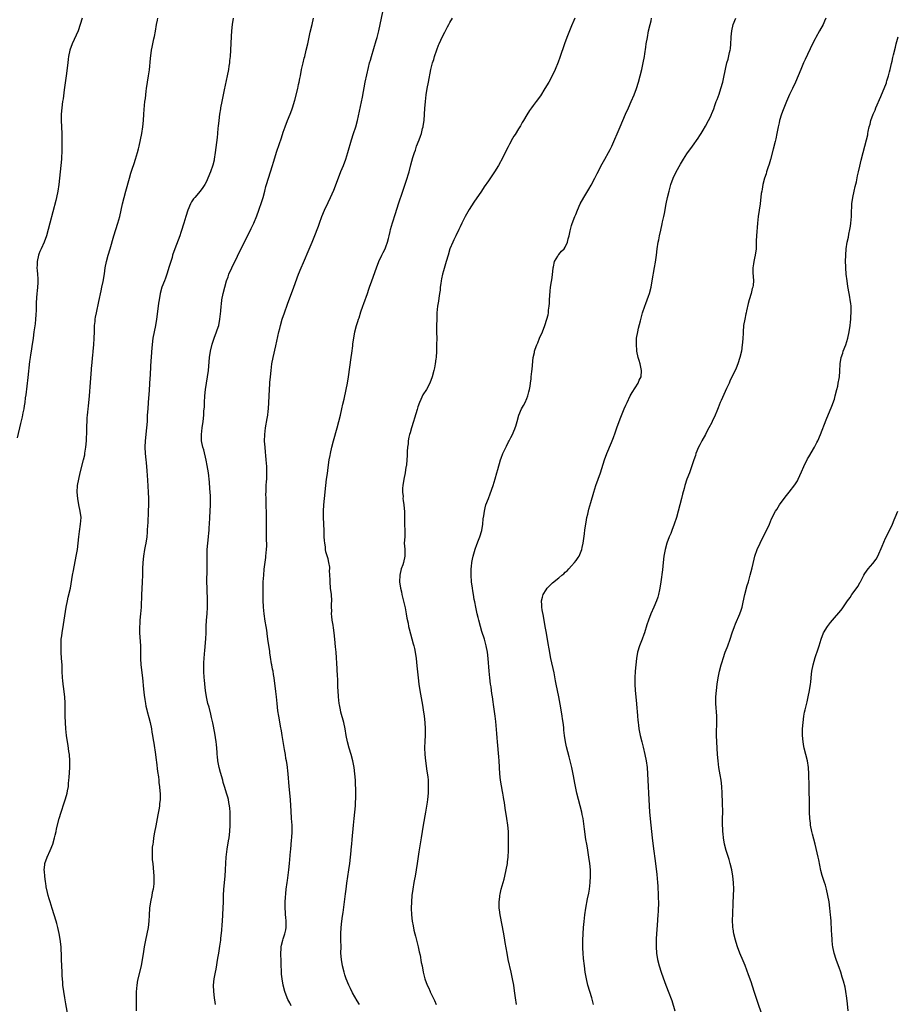
# Model space of a CAD drawing. Units: inches. Extents: x 2628000 to 2631000, y 1476000 to 1479000.
# Drawn here: x 2629383 to 2629657, y 1476539 to 1476847 of the extents above; entities that cross this region are included whole.
import ezdxf

# ---------------------------------------------------------------- set-up
doc = ezdxf.new("R2010")
doc.units = ezdxf.units.IN
doc.header["$MEASUREMENT"] = 0
doc.layers.add('LD26281476_10ft', color=91, linetype='Continuous')

msp = doc.modelspace()

# ---------------------------------------------------------------- linework, layer by layer
at = {"layer": 'LD26281476_10ft'}
for points, elevation in [([(2629467.45, 1476538.55), (2629467, 1476539.46), (2629466.46, 1476540.46), (2629466.2, 1476541), (2629465.47, 1476543), (2629464.95, 1476545), (2629464.61, 1476547), (2629464.45, 1476548.45), (2629464.43, 1476549.57), (2629464.34, 1476551), (2629464.28, 1476552.28), (2629464.25, 1476555), (2629464.35, 1476556.35), (2629464.38, 1476557), (2629464.47, 1476557.53), (2629464.83, 1476559), (2629465, 1476559.45), (2629465.49, 1476561), (2629465.78, 1476562.22), (2629465.92, 1476563), (2629465.94, 1476565), (2629465.77, 1476566.23), (2629465.71, 1476567), (2629465.68, 1476567.68), (2629465.55, 1476569), (2629465.58, 1476570.42), (2629465.61, 1476571), (2629465.91, 1476575), (2629466.16, 1476577), (2629466.28, 1476577.72), (2629466.75, 1476581), (2629466.97, 1476583), (2629467.25, 1476586.75), (2629467.31, 1476587.31), (2629467.59, 1476590.41), (2629467.67, 1476591), (2629467.77, 1476593), (2629467.71, 1476595), (2629467.56, 1476597), (2629467.41, 1476599.41), (2629467.36, 1476601), (2629467.24, 1476603), (2629466.84, 1476607), (2629466.48, 1476611), (2629466.15, 1476613.85), (2629465.97, 1476615), (2629465.81, 1476615.81), (2629465.65, 1476617), (2629465.4, 1476618.6), (2629464.63, 1476623), (2629464.41, 1476624.41), (2629464.13, 1476625.87), (2629463.84, 1476627.84), (2629463.6, 1476629), (2629463.3, 1476630.7), (2629463.03, 1476633), (2629462.83, 1476635), (2629462.65, 1476636.65), (2629462.12, 1476641), (2629461.97, 1476642.03), (2629461.82, 1476643), (2629461.67, 1476643.67), (2629461.45, 1476645), (2629461.36, 1476645.36), (2629461, 1476647.45), (2629460.79, 1476648.79), (2629460.74, 1476649.26), (2629460.27, 1476652.27), (2629460.08, 1476653.92), (2629459.83, 1476655.83), (2629459.64, 1476657), (2629459.36, 1476658.64), (2629458.99, 1476660.99), (2629458.82, 1476663), (2629458.75, 1476665.25), (2629458.74, 1476669.26), (2629458.76, 1476671), (2629458.87, 1476673), (2629459.05, 1476674.95), (2629459.5, 1476678.5), (2629459.58, 1476679), (2629459.8, 1476681), (2629459.85, 1476682.15), (2629459.85, 1476683), (2629459.8, 1476683.8), (2629459.75, 1476686.25), (2629459.71, 1476687), (2629459.7, 1476693), (2629459.68, 1476694.32), (2629459.61, 1476697), (2629459.59, 1476698.41), (2629459.6, 1476699), (2629459.65, 1476699.65), (2629459.69, 1476701), (2629459.74, 1476702.26), (2629459.81, 1476703), (2629459.86, 1476705), (2629459.81, 1476707), (2629459.69, 1476709), (2629459.55, 1476710.45), (2629459.47, 1476711.47), (2629459.31, 1476713), (2629459.17, 1476714.83), (2629459.21, 1476717), (2629459.45, 1476719), (2629459.99, 1476722.01), (2629460.15, 1476723), (2629460.3, 1476724.3), (2629460.39, 1476725), (2629460.53, 1476727), (2629460.69, 1476731), (2629460.8, 1476732.8), (2629460.84, 1476733.16), (2629460.98, 1476735), (2629461.17, 1476737), (2629461.44, 1476739), (2629461.83, 1476741), (2629462.69, 1476744.69), (2629463.64, 1476749), (2629463.92, 1476750.08), (2629464.11, 1476751), (2629464.67, 1476753), (2629465.35, 1476755), (2629466.35, 1476757.65), (2629468.29, 1476763), (2629469.78, 1476767), (2629470.57, 1476769), (2629471.28, 1476770.72), (2629473.11, 1476774.89), (2629473.97, 1476777), (2629475, 1476779.63), (2629475.55, 1476781), (2629475.98, 1476782.02), (2629476.31, 1476783), (2629477.04, 1476785), (2629477.87, 1476787), (2629479, 1476789.43), (2629479.77, 1476791), (2629480.77, 1476793.23), (2629481.33, 1476794.67), (2629483, 1476799.13), (2629483.74, 1476801), (2629484.5, 1476803), (2629485.15, 1476805), (2629486.27, 1476809), (2629486.91, 1476811), (2629487.59, 1476813), (2629488.15, 1476815), (2629488.47, 1476816.47), (2629489.69, 1476822.31), (2629490.6, 1476827), (2629491.62, 1476831.62), (2629491.95, 1476833), (2629492.17, 1476833.83), (2629492.5, 1476835), (2629493.98, 1476839.98), (2629494.27, 1476841), (2629494.79, 1476843), (2629495.24, 1476845), (2629496.1, 1476849)], 10890), ([(2629402.19, 1476847), (2629401.63, 1476845), (2629400.93, 1476843), (2629400.37, 1476841.63), (2629399.05, 1476839), (2629398.31, 1476837), (2629397.93, 1476835), (2629397.83, 1476834.17), (2629397.7, 1476833), (2629397.17, 1476829), (2629396.7, 1476825.3), (2629396.59, 1476824.59), (2629396.24, 1476821.76), (2629396.12, 1476821), (2629395.86, 1476819), (2629395.69, 1476817), (2629395.68, 1476815), (2629395.85, 1476811), (2629395.85, 1476810.15), (2629395.89, 1476807.89), (2629395.84, 1476806.16), (2629395.85, 1476805), (2629395.79, 1476803.79), (2629395.73, 1476803), (2629394.91, 1476795), (2629394.61, 1476793), (2629394.19, 1476791), (2629393.96, 1476790.04), (2629392.1, 1476783), (2629391.6, 1476781), (2629391.05, 1476779), (2629390.3, 1476777), (2629389.37, 1476775), (2629389, 1476774.14), (2629388.67, 1476773.33), (2629388.57, 1476773), (2629388.13, 1476771), (2629388.13, 1476769.87), (2629388.11, 1476769), (2629388.16, 1476768.16), (2629388.29, 1476767), (2629388.37, 1476765.63), (2629388.38, 1476765), (2629388.33, 1476764.33), (2629388.27, 1476763), (2629388.16, 1476761.84), (2629388.06, 1476761), (2629387.83, 1476758.17), (2629387.81, 1476755.81), (2629387.71, 1476754.29), (2629387.65, 1476753), (2629387.49, 1476751.49), (2629387.16, 1476749), (2629386.87, 1476747), (2629386.46, 1476744.46), (2629386.25, 1476743), (2629386.12, 1476741.88), (2629385.96, 1476741), (2629385.8, 1476739.8), (2629385.27, 1476734.73), (2629384.6, 1476729.4), (2629384.44, 1476728.44), (2629384.27, 1476727), (2629384.12, 1476725.88), (2629383.97, 1476725), (2629383.7, 1476723.7), (2629383.48, 1476722.52), (2629383, 1476720.42), (2629381.94, 1476715.94)], 10930), ([(2629397.77, 1476535.77), (2629397.16, 1476539.16), (2629396.81, 1476541), (2629396.45, 1476543), (2629396.21, 1476545), (2629396.16, 1476545.84), (2629396.01, 1476548.01), (2629395.98, 1476549), (2629395.84, 1476551), (2629395.75, 1476553), (2629395.71, 1476555), (2629395.69, 1476555.69), (2629395.61, 1476557), (2629395.32, 1476559.32), (2629395, 1476561.1), (2629394.59, 1476563), (2629394.29, 1476564.29), (2629394.1, 1476565), (2629393.51, 1476567), (2629392.88, 1476568.88), (2629392.19, 1476571), (2629391.95, 1476571.95), (2629391.61, 1476573), (2629391.16, 1476574.84), (2629391.12, 1476575.12), (2629391, 1476575.75), (2629390.82, 1476576.82), (2629390.73, 1476577.27), (2629390.52, 1476579), (2629390.47, 1476580.47), (2629390.39, 1476581), (2629390.57, 1476582.57), (2629390.59, 1476583), (2629391.26, 1476585), (2629392.18, 1476587), (2629393.01, 1476589), (2629393.6, 1476591), (2629393.8, 1476591.8), (2629394.06, 1476593), (2629394.21, 1476593.79), (2629395.07, 1476597), (2629395.64, 1476599), (2629395.93, 1476599.93), (2629396.27, 1476601), (2629397, 1476603.13), (2629397.53, 1476605), (2629397.64, 1476605.64), (2629397.9, 1476607), (2629397.98, 1476607.98), (2629398.1, 1476609), (2629398.16, 1476609.84), (2629398.31, 1476613), (2629398.34, 1476615), (2629398.21, 1476617), (2629398.07, 1476617.93), (2629397.81, 1476619.81), (2629397.61, 1476621), (2629397.36, 1476623), (2629397.15, 1476625), (2629396.99, 1476627), (2629396.92, 1476629), (2629396.9, 1476633.1), (2629396.78, 1476635), (2629396.59, 1476636.59), (2629396.49, 1476637.51), (2629396.28, 1476639), (2629396.14, 1476640.14), (2629396.06, 1476641), (2629395.97, 1476643), (2629395.92, 1476645), (2629395.81, 1476647), (2629395.68, 1476649), (2629395.65, 1476650.35), (2629395.61, 1476651), (2629395.62, 1476651.62), (2629395.7, 1476653), (2629395.87, 1476654.13), (2629395.97, 1476655), (2629396.41, 1476657.59), (2629397.21, 1476663), (2629397.61, 1476665), (2629397.89, 1476666.11), (2629398.52, 1476669), (2629399.21, 1476673), (2629399.49, 1476674.51), (2629400.39, 1476679), (2629400.71, 1476681), (2629400.93, 1476683), (2629401.12, 1476685), (2629401.35, 1476686.65), (2629401.74, 1476689), (2629401.86, 1476691), (2629401.59, 1476693), (2629401.16, 1476695), (2629400.82, 1476697), (2629400.69, 1476699), (2629400.8, 1476701), (2629401.12, 1476703), (2629401.56, 1476705), (2629402.64, 1476709), (2629403, 1476710.64), (2629403.09, 1476711.09), (2629403.37, 1476713), (2629403.55, 1476715), (2629403.64, 1476718.36), (2629403.65, 1476719.65), (2629403.72, 1476721), (2629403.81, 1476722.19), (2629403.85, 1476723), (2629403.93, 1476723.93), (2629404.05, 1476725), (2629404.17, 1476725.83), (2629404.51, 1476729), (2629404.78, 1476733.22), (2629405, 1476735.86), (2629405.26, 1476738.74), (2629405.29, 1476739.29), (2629405.48, 1476741), (2629405.52, 1476741.52), (2629405.69, 1476743), (2629405.87, 1476745), (2629405.97, 1476747), (2629406.02, 1476749), (2629406.08, 1476750.08), (2629406.1, 1476751), (2629406.24, 1476752.24), (2629406.31, 1476753), (2629406.4, 1476753.6), (2629406.67, 1476755), (2629407.46, 1476758.54), (2629408.13, 1476761.87), (2629408.38, 1476763), (2629408.74, 1476764.74), (2629409.14, 1476767.14), (2629409.43, 1476769), (2629409.83, 1476771), (2629410.33, 1476773), (2629410.9, 1476775), (2629412.11, 1476779), (2629413.38, 1476783), (2629413.92, 1476785), (2629414.39, 1476787), (2629414.83, 1476789), (2629415.31, 1476791), (2629415.86, 1476793), (2629416.99, 1476797.01), (2629417.45, 1476798.55), (2629417.87, 1476799.87), (2629418.4, 1476801.6), (2629418.86, 1476803), (2629419.47, 1476805), (2629419.79, 1476806.21), (2629420.01, 1476807), (2629420.46, 1476809), (2629420.84, 1476811), (2629421.15, 1476813), (2629421.36, 1476815), (2629421.5, 1476817), (2629421.57, 1476818.43), (2629421.71, 1476819.71), (2629421.81, 1476821), (2629421.94, 1476821.94), (2629422.05, 1476823), (2629422.24, 1476824.24), (2629422.34, 1476825), (2629422.95, 1476829), (2629423.18, 1476830.81), (2629423.56, 1476834.44), (2629423.89, 1476837), (2629424.07, 1476837.93), (2629424.24, 1476839), (2629424.58, 1476840.58), (2629424.74, 1476841.26), (2629425.08, 1476842.92), (2629425.46, 1476845), (2629425.68, 1476846.32), (2629425.78, 1476847)], 10920), ([(2629449.31, 1476847), (2629449.04, 1476845), (2629448.83, 1476843), (2629448.72, 1476841.28), (2629448.54, 1476837), (2629448.38, 1476835), (2629448.25, 1476833.75), (2629448.15, 1476833), (2629447.99, 1476831.99), (2629447.86, 1476831), (2629447.5, 1476829), (2629446.58, 1476824.58), (2629445.76, 1476821), (2629445.38, 1476819), (2629445.34, 1476818.66), (2629445.07, 1476817), (2629444.84, 1476815), (2629444.71, 1476813.29), (2629444.61, 1476812.61), (2629444.47, 1476811), (2629444.3, 1476809.7), (2629443.75, 1476805), (2629443.45, 1476803), (2629443.37, 1476802.63), (2629442.96, 1476801.04), (2629442.24, 1476799), (2629441.46, 1476797), (2629441, 1476795.98), (2629440.54, 1476795), (2629439.92, 1476794.08), (2629439.09, 1476793), (2629437.33, 1476791), (2629437, 1476790.56), (2629436.39, 1476789.61), (2629436.07, 1476789), (2629435.2, 1476787), (2629434.54, 1476785), (2629433.94, 1476783), (2629433.69, 1476782.31), (2629433.32, 1476781), (2629433, 1476780.09), (2629432.65, 1476779), (2629431.1, 1476774.9), (2629430.46, 1476773), (2629430.27, 1476772.27), (2629429.86, 1476771), (2629429.4, 1476769.4), (2629428.63, 1476767), (2629428.2, 1476765.8), (2629427.88, 1476765), (2629427.13, 1476763), (2629426.59, 1476761), (2629426.21, 1476759), (2629426.04, 1476757.96), (2629425.9, 1476757), (2629425.41, 1476753), (2629425.07, 1476751), (2629424.66, 1476749), (2629424.32, 1476747), (2629423.98, 1476743.98), (2629423.57, 1476738.43), (2629423.44, 1476735.44), (2629423.37, 1476734.63), (2629423.15, 1476730.85), (2629422.82, 1476727), (2629422.66, 1476725), (2629422.54, 1476723), (2629422.45, 1476721), (2629422.32, 1476719), (2629421.87, 1476715), (2629421.8, 1476713), (2629421.92, 1476711), (2629422.12, 1476709), (2629422.17, 1476708.17), (2629422.43, 1476705.57), (2629422.65, 1476702.65), (2629422.85, 1476699), (2629422.92, 1476697), (2629422.92, 1476695), (2629422.85, 1476693), (2629422.68, 1476689.32), (2629422.62, 1476688.62), (2629422.54, 1476687), (2629422.47, 1476686.47), (2629422.35, 1476685), (2629422.04, 1476683), (2629421.87, 1476682.13), (2629421.68, 1476681), (2629421.38, 1476679), (2629421.18, 1476677), (2629421.07, 1476675), (2629421.04, 1476673), (2629420.96, 1476671), (2629420.8, 1476668.8), (2629420.69, 1476667), (2629420.61, 1476663), (2629420.47, 1476661), (2629420.26, 1476659), (2629420.17, 1476657.83), (2629420.12, 1476657), (2629420.13, 1476655), (2629420.4, 1476651), (2629420.41, 1476649.59), (2629420.45, 1476648.45), (2629420.43, 1476647), (2629420.53, 1476645), (2629421, 1476641), (2629421.38, 1476637.38), (2629421.59, 1476635.59), (2629421.79, 1476634.21), (2629421.95, 1476633), (2629422.11, 1476632.11), (2629422.35, 1476631), (2629422.48, 1476630.48), (2629423, 1476628.61), (2629423.4, 1476627), (2629423.81, 1476625), (2629424, 1476624), (2629424.17, 1476623), (2629424.37, 1476621.63), (2629424.57, 1476620.57), (2629425.09, 1476617), (2629425.3, 1476615.3), (2629425.41, 1476614.59), (2629425.75, 1476611.75), (2629426, 1476610), (2629426.12, 1476609), (2629426.18, 1476608.18), (2629426.35, 1476607), (2629426.5, 1476605.5), (2629426.53, 1476605), (2629426.56, 1476603), (2629426.38, 1476601.62), (2629426.34, 1476601), (2629426.22, 1476600.22), (2629425.79, 1476598.21), (2629425.21, 1476594.79), (2629424.81, 1476592.81), (2629424.5, 1476591), (2629424.36, 1476589.64), (2629424.23, 1476589), (2629424.11, 1476588.11), (2629424.06, 1476587), (2629424.1, 1476585.9), (2629424.06, 1476585), (2629424.1, 1476584.1), (2629424.23, 1476583), (2629424.42, 1476581.58), (2629424.63, 1476579), (2629424.6, 1476577.4), (2629424.61, 1476577), (2629424.59, 1476576.59), (2629424.37, 1476575), (2629424.09, 1476573.9), (2629423.94, 1476573), (2629423.51, 1476571), (2629423.26, 1476569), (2629423.15, 1476566.85), (2629423.04, 1476565), (2629422.78, 1476563), (2629422.42, 1476561), (2629421.97, 1476559), (2629421.56, 1476557), (2629421.22, 1476554.78), (2629420.99, 1476553), (2629420.61, 1476551), (2629419.47, 1476546.53), (2629419.23, 1476545), (2629419.07, 1476542.93), (2629419.03, 1476541), (2629419.03, 1476537)], 10910), ([(2629443.82, 1476539), (2629443.69, 1476539.69), (2629443.48, 1476541), (2629443.27, 1476543), (2629443.21, 1476545), (2629443.41, 1476547), (2629443.79, 1476549), (2629444.01, 1476549.99), (2629444.58, 1476553.42), (2629444.82, 1476555), (2629445.2, 1476557.2), (2629445.48, 1476559), (2629445.53, 1476559.53), (2629445.82, 1476562.18), (2629445.88, 1476563.88), (2629445.98, 1476565), (2629446.25, 1476569), (2629446.32, 1476571), (2629446.36, 1476573), (2629446.46, 1476575), (2629446.85, 1476579), (2629446.97, 1476581), (2629447.06, 1476583.06), (2629447.19, 1476585), (2629447.49, 1476587.49), (2629447.94, 1476590.06), (2629448.09, 1476591), (2629448.34, 1476593), (2629448.45, 1476595), (2629448.46, 1476596.46), (2629448.44, 1476597), (2629448.38, 1476597.62), (2629448.37, 1476599), (2629448.31, 1476600.31), (2629448.21, 1476601), (2629448, 1476602), (2629447.85, 1476603), (2629447.67, 1476603.67), (2629447.28, 1476605), (2629446.73, 1476606.73), (2629446.66, 1476607), (2629446.26, 1476608.26), (2629446.07, 1476609), (2629445.37, 1476611.37), (2629444.94, 1476613), (2629444.57, 1476615), (2629444.41, 1476616.41), (2629444.38, 1476617), (2629444.38, 1476617.62), (2629444.26, 1476619), (2629444.13, 1476620.13), (2629444.08, 1476621), (2629443.66, 1476623.66), (2629443, 1476626.89), (2629442.62, 1476628.62), (2629442.35, 1476629.65), (2629441.81, 1476631.81), (2629441.48, 1476633), (2629440.99, 1476635), (2629440.68, 1476637), (2629440.47, 1476639), (2629440.36, 1476640.36), (2629440.31, 1476641), (2629440.21, 1476643), (2629440.21, 1476645), (2629440.23, 1476645.77), (2629440.31, 1476647), (2629440.43, 1476648.43), (2629440.48, 1476649.52), (2629440.81, 1476653.19), (2629440.9, 1476655), (2629440.96, 1476656.96), (2629441.06, 1476659), (2629441.22, 1476661), (2629441.32, 1476663), (2629441.33, 1476665), (2629441.29, 1476666.71), (2629441.25, 1476667.25), (2629441.2, 1476669), (2629441.17, 1476671), (2629441.21, 1476674.79), (2629441.23, 1476678.77), (2629441.28, 1476681), (2629441.4, 1476683), (2629441.62, 1476685), (2629441.77, 1476686.23), (2629441.85, 1476687), (2629441.88, 1476687.88), (2629441.96, 1476689), (2629442.02, 1476691), (2629442.22, 1476695), (2629442.26, 1476697), (2629442.24, 1476697.76), (2629442.17, 1476699), (2629442.06, 1476700.06), (2629441.92, 1476702.08), (2629441.6, 1476705), (2629441.25, 1476707.25), (2629440.92, 1476708.92), (2629440.14, 1476712.14), (2629439.9, 1476713), (2629439.5, 1476715), (2629439.43, 1476717), (2629439.66, 1476719), (2629439.96, 1476721), (2629440.18, 1476723), (2629440.24, 1476724.24), (2629440.35, 1476725.65), (2629440.38, 1476727), (2629440.49, 1476729), (2629440.7, 1476731), (2629441, 1476733), (2629441.33, 1476735), (2629441.61, 1476737), (2629441.74, 1476738.26), (2629441.99, 1476741), (2629442.29, 1476743), (2629442.83, 1476745.17), (2629443.43, 1476747), (2629444.17, 1476749), (2629444.36, 1476749.64), (2629444.82, 1476751), (2629445.22, 1476753), (2629445.49, 1476755.49), (2629445.61, 1476757), (2629445.7, 1476757.7), (2629445.84, 1476759), (2629446.22, 1476761), (2629446.72, 1476763), (2629447.31, 1476765), (2629447.75, 1476766.25), (2629448.04, 1476767), (2629448.9, 1476769), (2629450.69, 1476772.69), (2629455, 1476781.28), (2629455.81, 1476783), (2629456.76, 1476785.24), (2629457.4, 1476787), (2629458.28, 1476789.72), (2629458.66, 1476791), (2629459.2, 1476793), (2629459.57, 1476794.43), (2629459.74, 1476795), (2629460.36, 1476797), (2629461.04, 1476799), (2629461.67, 1476801), (2629461.96, 1476802.04), (2629463, 1476805.45), (2629464.41, 1476809.59), (2629465, 1476811.41), (2629465.56, 1476813), (2629466.34, 1476815), (2629467.16, 1476817), (2629467.67, 1476818.33), (2629467.91, 1476819), (2629468.61, 1476821.39), (2629469.49, 1476825), (2629469.75, 1476826.25), (2629469.93, 1476827), (2629470.17, 1476828.17), (2629470.32, 1476829), (2629470.7, 1476831), (2629471.16, 1476833), (2629471.53, 1476834.47), (2629471.69, 1476835), (2629472.18, 1476837), (2629472.61, 1476839), (2629473.42, 1476842.58), (2629474, 1476845), (2629474.43, 1476847)], 10900), ([(2629488.73, 1476539), (2629488.06, 1476540.06), (2629486.6, 1476542.6), (2629485.92, 1476543.92), (2629485.44, 1476545), (2629484.63, 1476547), (2629484.21, 1476548.21), (2629483.96, 1476549), (2629483.44, 1476551), (2629483.11, 1476553), (2629483, 1476555), (2629483.01, 1476557), (2629482.99, 1476559), (2629482.94, 1476561), (2629483.01, 1476562.99), (2629483.24, 1476565), (2629483.47, 1476566.53), (2629483.67, 1476567.67), (2629484.13, 1476571), (2629484.45, 1476573.55), (2629484.62, 1476575), (2629484.86, 1476576.86), (2629485.48, 1476581), (2629485.75, 1476583), (2629485.98, 1476585), (2629486.05, 1476585.95), (2629486.3, 1476588.29), (2629486.35, 1476589), (2629486.49, 1476590.49), (2629486.89, 1476595), (2629487.09, 1476597), (2629487.33, 1476599), (2629487.52, 1476601), (2629487.58, 1476602.42), (2629487.62, 1476603), (2629487.64, 1476603.64), (2629487.62, 1476605), (2629487.48, 1476609), (2629487.36, 1476611), (2629487.11, 1476613), (2629486.69, 1476615), (2629486.13, 1476617), (2629485.54, 1476619), (2629485.02, 1476621), (2629484.65, 1476623), (2629484.35, 1476625), (2629483.94, 1476627), (2629483, 1476630.28), (2629482.81, 1476631), (2629482.51, 1476632.51), (2629482.43, 1476633), (2629482.21, 1476635), (2629482.08, 1476637), (2629482.03, 1476637.97), (2629482.01, 1476639), (2629482.01, 1476640.01), (2629481.88, 1476642.12), (2629481.86, 1476643), (2629481.81, 1476643.81), (2629481.46, 1476649), (2629481.33, 1476650.67), (2629481.12, 1476653), (2629480.89, 1476655), (2629480.63, 1476656.63), (2629480.56, 1476657.44), (2629480.29, 1476659), (2629480.13, 1476660.13), (2629480.09, 1476661), (2629480.12, 1476661.88), (2629480.07, 1476663), (2629480.08, 1476664.08), (2629480.11, 1476665), (2629480, 1476667), (2629479.76, 1476669), (2629479.58, 1476671), (2629479.59, 1476671.59), (2629479.46, 1476674.54), (2629479.49, 1476675), (2629479.48, 1476675.48), (2629479.25, 1476677), (2629479, 1476678.11), (2629478.8, 1476678.8), (2629478.32, 1476680.32), (2629478.19, 1476681), (2629478.13, 1476681.87), (2629477.91, 1476683), (2629477.81, 1476683.81), (2629477.79, 1476685), (2629477.74, 1476685.74), (2629477.71, 1476687), (2629477.55, 1476691), (2629477.54, 1476693), (2629477.65, 1476695), (2629477.83, 1476697), (2629478.23, 1476701), (2629478.48, 1476703), (2629478.74, 1476704.74), (2629479, 1476706.63), (2629479.36, 1476709), (2629479.62, 1476710.38), (2629479.72, 1476711), (2629480.15, 1476713), (2629480.66, 1476715), (2629481.79, 1476719), (2629482.82, 1476723), (2629483.29, 1476725), (2629483.6, 1476726.4), (2629483.98, 1476727.98), (2629484.62, 1476731), (2629485, 1476733), (2629485.34, 1476735), (2629486.22, 1476741), (2629486.41, 1476742.41), (2629486.67, 1476744.67), (2629486.73, 1476745.27), (2629486.96, 1476747), (2629487.35, 1476749), (2629487.89, 1476751), (2629488.28, 1476752.28), (2629488.51, 1476753), (2629488.65, 1476753.35), (2629489.23, 1476755.23), (2629489.83, 1476757), (2629490.15, 1476757.85), (2629491.26, 1476761), (2629491.7, 1476762.3), (2629491.9, 1476763), (2629492.58, 1476765), (2629494.06, 1476769), (2629494.86, 1476771), (2629495.78, 1476773), (2629496.19, 1476773.81), (2629496.78, 1476775), (2629497, 1476775.53), (2629497.55, 1476777), (2629497.81, 1476778.19), (2629498.06, 1476779), (2629498.38, 1476780.38), (2629498.49, 1476781), (2629499.08, 1476783.08), (2629500.06, 1476785.94), (2629500.98, 1476789.02), (2629502.35, 1476793), (2629503.63, 1476797), (2629503.93, 1476798.07), (2629504.25, 1476799), (2629504.84, 1476801.16), (2629505.43, 1476803.43), (2629505.92, 1476805), (2629506.24, 1476805.76), (2629506.62, 1476807), (2629507.39, 1476809), (2629507.85, 1476810.15), (2629508.11, 1476811), (2629508.49, 1476812.49), (2629508.65, 1476813), (2629508.7, 1476813.3), (2629508.94, 1476815), (2629509.1, 1476817), (2629509.22, 1476818.78), (2629509.41, 1476821), (2629509.62, 1476823), (2629509.93, 1476825), (2629510.3, 1476827), (2629511.08, 1476830.92), (2629511.6, 1476833), (2629511.94, 1476834.06), (2629512.21, 1476835), (2629512.92, 1476837.08), (2629513.48, 1476838.52), (2629513.68, 1476839), (2629514.7, 1476841.3), (2629515.37, 1476842.63), (2629516.3, 1476844.3), (2629516.67, 1476845), (2629516.77, 1476845.23), (2629517, 1476845.64), (2629517.79, 1476847)], 10880), ([(2629556.01, 1476847), (2629555.72, 1476846.28), (2629555, 1476844.58), (2629554.29, 1476843), (2629553.48, 1476841), (2629552.77, 1476839), (2629551.34, 1476834.66), (2629550.8, 1476833.2), (2629549.86, 1476831), (2629548.91, 1476829), (2629547.83, 1476827), (2629546.68, 1476825), (2629545.23, 1476822.77), (2629543.93, 1476821), (2629543, 1476819.68), (2629542.49, 1476819), (2629541.88, 1476818.12), (2629541, 1476816.77), (2629539.95, 1476815), (2629539.58, 1476814.42), (2629539, 1476813.36), (2629538.44, 1476812.44), (2629537.32, 1476810.68), (2629537, 1476810.09), (2629536.58, 1476809.42), (2629535.63, 1476807.63), (2629535.17, 1476806.83), (2629534.27, 1476805), (2629533.49, 1476803.49), (2629532.15, 1476801), (2629530.91, 1476799), (2629529, 1476796.18), (2629527.74, 1476794.26), (2629526.89, 1476793), (2629524.45, 1476789.55), (2629523, 1476787.24), (2629521.75, 1476785), (2629520.72, 1476783), (2629520.19, 1476781.81), (2629519.78, 1476781), (2629518.84, 1476779), (2629518.26, 1476777.74), (2629517.88, 1476777), (2629517, 1476774.93), (2629516.41, 1476773), (2629515.86, 1476771), (2629515, 1476768.1), (2629514.7, 1476767), (2629514.41, 1476765.59), (2629514.26, 1476765), (2629514.12, 1476764.12), (2629513.99, 1476763), (2629513.92, 1476762.08), (2629513.77, 1476761), (2629513.54, 1476759.54), (2629513.43, 1476758.57), (2629513.17, 1476757), (2629512.96, 1476755), (2629512.87, 1476753), (2629512.84, 1476751), (2629512.84, 1476749.16), (2629512.85, 1476748.85), (2629512.87, 1476747), (2629512.85, 1476745), (2629512.78, 1476743), (2629512.66, 1476741), (2629512.6, 1476740.6), (2629512.43, 1476739), (2629512.21, 1476737.79), (2629512.03, 1476737), (2629511.47, 1476735), (2629510.73, 1476733), (2629509.65, 1476731), (2629508.6, 1476729.4), (2629507.92, 1476727.92), (2629507.47, 1476727), (2629507, 1476725.56), (2629506.75, 1476724.75), (2629505.98, 1476722.02), (2629505.63, 1476721), (2629504.97, 1476719), (2629504.56, 1476717.44), (2629504.39, 1476717), (2629504.17, 1476716.17), (2629503.97, 1476715), (2629503.95, 1476714.05), (2629503.75, 1476713), (2629503.67, 1476711.67), (2629503.67, 1476711), (2629503.61, 1476710.39), (2629503.57, 1476709), (2629503.44, 1476707.44), (2629503.34, 1476707), (2629503.26, 1476706.74), (2629503.01, 1476705), (2629502.6, 1476703), (2629502.3, 1476701), (2629502.22, 1476700.22), (2629502.2, 1476699), (2629502.36, 1476697.64), (2629502.34, 1476697), (2629502.39, 1476696.39), (2629502.63, 1476695), (2629502.78, 1476692.78), (2629502.78, 1476691), (2629502.86, 1476688.86), (2629502.96, 1476687), (2629502.88, 1476685), (2629502.75, 1476683), (2629502.89, 1476681.11), (2629502.92, 1476680.92), (2629502.93, 1476679), (2629502.93, 1476678.93), (2629502.48, 1476677), (2629502.28, 1476676.28), (2629501.83, 1476675), (2629501.35, 1476673), (2629501.3, 1476671), (2629501.61, 1476669), (2629501.86, 1476667.86), (2629502.03, 1476667), (2629503, 1476662.87), (2629503.38, 1476661), (2629503.6, 1476659.6), (2629503.94, 1476658.06), (2629504.11, 1476657), (2629504.25, 1476656.25), (2629505.58, 1476651.58), (2629505.73, 1476651), (2629505.91, 1476650.09), (2629506.15, 1476649), (2629506.47, 1476647), (2629506.72, 1476644.72), (2629507.05, 1476641), (2629507.31, 1476639), (2629507.63, 1476637), (2629508.47, 1476632.47), (2629508.7, 1476631), (2629508.98, 1476629), (2629509.18, 1476627), (2629509.26, 1476625), (2629509.24, 1476623), (2629509.17, 1476621.17), (2629509.12, 1476619.12), (2629509.18, 1476617), (2629509.39, 1476615), (2629509.84, 1476611.84), (2629510.06, 1476610.06), (2629510.17, 1476609), (2629510.24, 1476607), (2629510.17, 1476605), (2629509.97, 1476603), (2629509.86, 1476602.14), (2629509.35, 1476599), (2629508.66, 1476595), (2629508.05, 1476591), (2629507.33, 1476586.67), (2629506.8, 1476583), (2629506.48, 1476581), (2629506.13, 1476579), (2629505.94, 1476578.06), (2629505.77, 1476577), (2629505.44, 1476575), (2629505.16, 1476573), (2629504.96, 1476571), (2629504.89, 1476569), (2629505, 1476566.9), (2629505.24, 1476565), (2629505.48, 1476563.48), (2629505.79, 1476562.21), (2629506.05, 1476561), (2629506.24, 1476560.24), (2629506.59, 1476559), (2629507.09, 1476557), (2629507.4, 1476555.4), (2629507.67, 1476554.33), (2629508.05, 1476552.05), (2629508.3, 1476551), (2629508.69, 1476549), (2629509.15, 1476547), (2629509.86, 1476545), (2629510.27, 1476544.27), (2629510.79, 1476543), (2629510.88, 1476542.88), (2629511.77, 1476541), (2629512.21, 1476540.21), (2629512.71, 1476539)], 10870), ([(2629537.77, 1476539), (2629537.51, 1476541), (2629537.2, 1476543.2), (2629536.94, 1476544.94), (2629536.57, 1476547), (2629536.16, 1476549), (2629535.23, 1476553), (2629534.83, 1476555), (2629534.27, 1476558.27), (2629534.16, 1476559), (2629533.81, 1476561), (2629532.67, 1476567), (2629532.5, 1476568.5), (2629532.4, 1476569), (2629532.35, 1476569.65), (2629532.35, 1476571), (2629532.54, 1476572.54), (2629532.57, 1476573), (2629532.64, 1476573.36), (2629533.03, 1476575), (2629533.9, 1476578.1), (2629534.11, 1476579), (2629534.57, 1476581), (2629534.94, 1476583), (2629535, 1476583.47), (2629535.18, 1476585), (2629535.28, 1476587), (2629535.32, 1476589), (2629535.34, 1476590.66), (2629535.25, 1476593), (2629535.05, 1476595), (2629534.76, 1476597), (2629534.23, 1476600.23), (2629534, 1476602), (2629533.85, 1476603), (2629533.72, 1476603.72), (2629533.53, 1476605), (2629533.44, 1476605.44), (2629532.78, 1476609), (2629532.55, 1476611), (2629532.37, 1476615), (2629532.29, 1476616.29), (2629531.85, 1476621), (2629531.75, 1476622.25), (2629531.61, 1476623.61), (2629531.29, 1476627.29), (2629531.08, 1476629), (2629530.6, 1476632.6), (2629530.51, 1476633.49), (2629530.29, 1476635), (2629530.1, 1476636.1), (2629530, 1476637), (2629529.83, 1476638.17), (2629529.69, 1476639), (2629529.42, 1476641), (2629529.22, 1476643), (2629528.93, 1476647), (2629528.72, 1476649), (2629528.34, 1476651), (2629527.79, 1476653), (2629527, 1476655.46), (2629526.52, 1476657), (2629525.98, 1476659), (2629525.79, 1476659.79), (2629525.49, 1476661), (2629525.06, 1476663), (2629524.74, 1476664.74), (2629524.61, 1476665.39), (2629524.34, 1476667), (2629524.19, 1476668.19), (2629524.04, 1476669), (2629523.77, 1476671), (2629523.6, 1476673), (2629523.62, 1476675), (2629523.73, 1476675.73), (2629523.87, 1476677), (2629524.02, 1476677.98), (2629524.26, 1476679), (2629524.86, 1476681.14), (2629525.44, 1476682.56), (2629525.95, 1476683.95), (2629526.37, 1476685), (2629526.92, 1476687), (2629527.25, 1476689), (2629527.41, 1476690.59), (2629527.59, 1476691.59), (2629527.75, 1476693), (2629527.98, 1476694.02), (2629528.24, 1476695), (2629529.01, 1476697), (2629529.61, 1476698.39), (2629530.53, 1476701), (2629531.15, 1476703.15), (2629531.65, 1476705), (2629531.93, 1476706.07), (2629532.78, 1476709), (2629533, 1476709.61), (2629533.54, 1476711), (2629534.05, 1476712.05), (2629534.65, 1476713.35), (2629535.32, 1476714.68), (2629535.51, 1476715), (2629536.05, 1476716.05), (2629536.52, 1476717), (2629537, 1476718.02), (2629537.3, 1476718.7), (2629537.42, 1476719), (2629537.59, 1476719.59), (2629538.04, 1476721), (2629538.55, 1476723), (2629539.35, 1476725), (2629539.93, 1476726.07), (2629540.45, 1476727), (2629541, 1476728.17), (2629541.36, 1476729), (2629541.66, 1476730.34), (2629541.88, 1476731), (2629542.09, 1476732.09), (2629542.18, 1476733), (2629542.37, 1476734.37), (2629542.41, 1476735), (2629542.61, 1476736.61), (2629542.65, 1476737.35), (2629543.04, 1476741), (2629543.38, 1476742.62), (2629543.43, 1476743), (2629543.61, 1476743.61), (2629544.11, 1476745), (2629544.41, 1476745.59), (2629544.97, 1476747), (2629545.87, 1476749), (2629546.63, 1476751), (2629547.28, 1476753), (2629547.62, 1476754.38), (2629547.73, 1476755), (2629547.81, 1476755.81), (2629547.98, 1476757), (2629548.05, 1476757.95), (2629548.09, 1476759), (2629548.25, 1476761.75), (2629548.42, 1476763), (2629548.71, 1476764.71), (2629548.77, 1476765.23), (2629549, 1476766.8), (2629549.23, 1476769), (2629549.32, 1476769.32), (2629549.65, 1476771), (2629550.64, 1476772.64), (2629550.82, 1476773), (2629551, 1476773.19), (2629551.8, 1476774.2), (2629552.67, 1476775), (2629553, 1476775.45), (2629553.75, 1476777), (2629553.92, 1476778.08), (2629554.23, 1476779), (2629554.54, 1476780.54), (2629554.61, 1476781), (2629555, 1476782.25), (2629555.16, 1476782.84), (2629556.02, 1476785), (2629556.33, 1476785.67), (2629556.85, 1476787), (2629557.7, 1476789), (2629558.77, 1476791), (2629560.4, 1476793.6), (2629561.12, 1476794.88), (2629562.21, 1476797), (2629563, 1476798.46), (2629564.54, 1476801.46), (2629565.36, 1476803), (2629566.47, 1476805), (2629567, 1476806), (2629567.51, 1476807), (2629570.12, 1476813), (2629570.97, 1476815), (2629571.81, 1476817), (2629572.7, 1476819), (2629573.63, 1476821), (2629574.49, 1476823), (2629575.23, 1476825), (2629575.85, 1476827), (2629576.39, 1476829), (2629576.9, 1476831), (2629577.35, 1476833), (2629577.71, 1476835), (2629577.85, 1476835.85), (2629578.12, 1476837.88), (2629578.3, 1476839), (2629578.63, 1476841), (2629579.04, 1476843.04), (2629579.49, 1476845), (2629579.8, 1476846.2), (2629579.95, 1476847)], 10860), ([(2629561.81, 1476539), (2629561.27, 1476541), (2629560.66, 1476543), (2629560.09, 1476545), (2629559.61, 1476547), (2629559.27, 1476549), (2629559, 1476551), (2629558.73, 1476553.27), (2629558.58, 1476555), (2629558.52, 1476556.52), (2629558.48, 1476557), (2629558.49, 1476558.49), (2629558.48, 1476559), (2629558.56, 1476561), (2629558.7, 1476563), (2629558.86, 1476564.86), (2629559.07, 1476566.93), (2629559.39, 1476569), (2629559.95, 1476571.95), (2629560.33, 1476573.67), (2629560.54, 1476575), (2629560.82, 1476577), (2629560.93, 1476579), (2629560.86, 1476581), (2629560.68, 1476583), (2629560.41, 1476585), (2629559.92, 1476587.92), (2629559.72, 1476589), (2629559.47, 1476590.53), (2629559, 1476593.7), (2629558.55, 1476597), (2629558.3, 1476598.3), (2629558.18, 1476599), (2629557.68, 1476601), (2629557.12, 1476603), (2629556.62, 1476605), (2629556.21, 1476607), (2629556.04, 1476608.04), (2629555.59, 1476610.41), (2629555.42, 1476611.42), (2629555.09, 1476613), (2629554.59, 1476615), (2629554.25, 1476616.25), (2629553.42, 1476619.42), (2629553.1, 1476621), (2629552.79, 1476623), (2629552.6, 1476624.6), (2629552.53, 1476625.47), (2629552.35, 1476627), (2629552.16, 1476628.16), (2629552.06, 1476629), (2629551.64, 1476631.64), (2629551.02, 1476635.02), (2629550.18, 1476639), (2629549.98, 1476639.98), (2629549.52, 1476642.48), (2629548.54, 1476647), (2629547.98, 1476650.02), (2629547.72, 1476651.72), (2629547.1, 1476654.91), (2629546.7, 1476657), (2629546.18, 1476660.18), (2629545.81, 1476662.19), (2629545.7, 1476663), (2629545.71, 1476663.71), (2629545.64, 1476665), (2629545.87, 1476666.13), (2629546.14, 1476667), (2629547, 1476668.49), (2629547.39, 1476669), (2629548.17, 1476669.83), (2629549, 1476670.6), (2629551, 1476672.24), (2629551.96, 1476673), (2629552.52, 1476673.48), (2629553, 1476673.93), (2629553.58, 1476674.42), (2629554.16, 1476675), (2629555, 1476675.92), (2629555.94, 1476677), (2629556.39, 1476677.61), (2629557, 1476678.51), (2629557.31, 1476679), (2629557.51, 1476679.51), (2629558.16, 1476681), (2629558.33, 1476681.67), (2629558.59, 1476683), (2629559, 1476685.96), (2629559.15, 1476687.15), (2629559.43, 1476689), (2629559.66, 1476690.34), (2629559.78, 1476691), (2629560.05, 1476692.05), (2629560.38, 1476693.62), (2629561, 1476695.7), (2629561.91, 1476699), (2629562.55, 1476701), (2629563.99, 1476705), (2629565.22, 1476709), (2629565.97, 1476711), (2629567.49, 1476714.51), (2629568.03, 1476716.03), (2629568.56, 1476717.44), (2629569.11, 1476719), (2629570.15, 1476721.85), (2629571.43, 1476725), (2629571.9, 1476726.1), (2629572.31, 1476727), (2629573.3, 1476729), (2629573.89, 1476730.11), (2629575.76, 1476733), (2629576.12, 1476733.88), (2629576.68, 1476735), (2629576.83, 1476737), (2629576.35, 1476739), (2629576.04, 1476740.04), (2629575.77, 1476741), (2629575.37, 1476743), (2629575.33, 1476743.33), (2629575.2, 1476745), (2629575.28, 1476746.72), (2629575.28, 1476747), (2629575.61, 1476749), (2629575.86, 1476750.14), (2629576.46, 1476752.46), (2629576.66, 1476753.34), (2629577.08, 1476754.92), (2629577.8, 1476757), (2629578.13, 1476757.87), (2629578.6, 1476759), (2629579, 1476760.14), (2629579.28, 1476761), (2629579.78, 1476763), (2629580.18, 1476765), (2629580.91, 1476769.09), (2629581.18, 1476770.82), (2629581.46, 1476773), (2629581.68, 1476775), (2629582, 1476777), (2629582.2, 1476777.8), (2629582.42, 1476779), (2629582.83, 1476780.83), (2629583.28, 1476782.72), (2629583.4, 1476783.4), (2629583.76, 1476785), (2629583.97, 1476786.03), (2629584.48, 1476789), (2629584.88, 1476791), (2629585.41, 1476793), (2629586.01, 1476795), (2629586.71, 1476797), (2629587.65, 1476799), (2629589, 1476801.44), (2629589.59, 1476802.41), (2629589.96, 1476803), (2629591, 1476804.61), (2629592.73, 1476807), (2629594.46, 1476809.54), (2629595, 1476810.39), (2629595.4, 1476811), (2629596.01, 1476812.01), (2629596.78, 1476813.22), (2629597.74, 1476815), (2629598.4, 1476816.4), (2629598.7, 1476817), (2629598.8, 1476817.2), (2629599.34, 1476818.66), (2629599.7, 1476819.7), (2629600.16, 1476821), (2629600.4, 1476821.6), (2629601, 1476823.2), (2629601.6, 1476825), (2629602.15, 1476827), (2629602.52, 1476828.52), (2629603.47, 1476833), (2629603.81, 1476834.19), (2629604.25, 1476836.25), (2629604.47, 1476837), (2629604.54, 1476837.46), (2629604.74, 1476839), (2629604.83, 1476840.83), (2629604.82, 1476841.18), (2629604.98, 1476843), (2629605.47, 1476845), (2629606.21, 1476847)], 10850), ([(2629634.31, 1476847), (2629633.96, 1476846.04), (2629633.47, 1476845), (2629632.39, 1476843), (2629631.24, 1476841), (2629631, 1476840.56), (2629630.22, 1476839), (2629627.89, 1476834.11), (2629627.34, 1476833), (2629626.49, 1476831), (2629625.72, 1476829), (2629624.89, 1476827), (2629623.95, 1476825), (2629623, 1476823.11), (2629622.07, 1476821), (2629621.4, 1476819.4), (2629621, 1476818.4), (2629620.49, 1476817), (2629619.88, 1476815), (2629619.73, 1476814.27), (2629619.42, 1476813), (2629619.03, 1476810.97), (2629618.69, 1476809.31), (2629618.49, 1476808.49), (2629617.93, 1476806.07), (2629617.12, 1476802.88), (2629616.65, 1476801.35), (2629616.27, 1476800.27), (2629615.86, 1476799), (2629615.67, 1476798.33), (2629615.21, 1476797), (2629614.69, 1476795), (2629614.44, 1476793.56), (2629614.32, 1476793), (2629614.2, 1476792.2), (2629613.81, 1476789), (2629613.2, 1476785), (2629612.99, 1476783), (2629612.69, 1476779), (2629612.59, 1476777.41), (2629612.6, 1476776.6), (2629612.56, 1476775), (2629612.32, 1476773), (2629612.07, 1476772.07), (2629611.82, 1476771), (2629611.73, 1476770.27), (2629611.51, 1476769), (2629611.57, 1476767.57), (2629611.74, 1476765), (2629611.62, 1476763.62), (2629611.53, 1476763), (2629611.4, 1476762.6), (2629611.04, 1476761), (2629610.4, 1476759), (2629610.08, 1476757.92), (2629609.54, 1476755.54), (2629609.43, 1476755), (2629609.38, 1476754.62), (2629609.02, 1476753), (2629608.68, 1476751), (2629608.53, 1476749), (2629608.52, 1476748.52), (2629608.44, 1476747), (2629608.3, 1476745.7), (2629608.25, 1476745), (2629607.97, 1476743), (2629607.54, 1476741), (2629606.88, 1476739), (2629606.31, 1476737.69), (2629606.03, 1476737), (2629605.14, 1476735.14), (2629604.43, 1476733.57), (2629604.13, 1476733), (2629603.3, 1476731.3), (2629601.63, 1476727.63), (2629601.35, 1476727), (2629601, 1476726.14), (2629600.7, 1476725.3), (2629600.27, 1476724.27), (2629599.79, 1476723), (2629599.55, 1476722.45), (2629599, 1476721.33), (2629598.71, 1476720.71), (2629597.84, 1476719), (2629597, 1476717.51), (2629596.75, 1476717), (2629595.65, 1476715), (2629595.44, 1476714.56), (2629595, 1476713.77), (2629594.61, 1476713), (2629593.79, 1476711), (2629593.61, 1476710.39), (2629593.11, 1476709), (2629592.11, 1476705.89), (2629591.74, 1476705), (2629590.97, 1476703), (2629590.33, 1476701), (2629590.13, 1476700.13), (2629589.62, 1476698.38), (2629589.32, 1476697), (2629588.81, 1476695), (2629588.27, 1476693), (2629587.68, 1476691), (2629587, 1476689), (2629586.27, 1476687), (2629585.92, 1476686.08), (2629585.47, 1476685), (2629584.71, 1476683), (2629584.15, 1476681), (2629583.8, 1476679), (2629583.56, 1476677), (2629583.32, 1476674.68), (2629582.85, 1476671), (2629582.56, 1476669), (2629582.43, 1476668.43), (2629582.13, 1476667), (2629581.86, 1476666.14), (2629581.46, 1476665), (2629580.62, 1476663), (2629579.73, 1476661), (2629578.96, 1476659), (2629578.49, 1476657.51), (2629577.72, 1476655), (2629577.54, 1476654.46), (2629577, 1476653.08), (2629576.15, 1476651), (2629575.57, 1476649), (2629575.23, 1476647), (2629575.01, 1476645), (2629574.83, 1476643), (2629574.73, 1476641), (2629574.75, 1476640.75), (2629574.75, 1476639), (2629574.87, 1476637), (2629575.27, 1476633), (2629575.4, 1476631.4), (2629575.43, 1476630.57), (2629575.55, 1476629), (2629575.7, 1476627.7), (2629575.74, 1476627), (2629575.85, 1476626.15), (2629576.02, 1476625), (2629576.39, 1476623), (2629576.86, 1476621), (2629577.32, 1476619.32), (2629577.88, 1476617), (2629578.26, 1476615), (2629578.53, 1476613), (2629578.67, 1476611), (2629578.86, 1476607), (2629578.97, 1476604.97), (2629579.15, 1476601), (2629579.3, 1476599), (2629579.75, 1476595), (2629580.12, 1476591), (2629580.4, 1476588.4), (2629581.14, 1476583), (2629581.58, 1476579.58), (2629581.84, 1476577), (2629581.9, 1476575.9), (2629582.01, 1476573), (2629582.01, 1476572.01), (2629582.06, 1476571), (2629582.07, 1476569.93), (2629582.05, 1476569), (2629581.98, 1476567.98), (2629581.95, 1476567), (2629581.69, 1476563.69), (2629581.61, 1476562.39), (2629581.51, 1476561), (2629581.43, 1476559.43), (2629581.42, 1476559), (2629581.41, 1476557), (2629581.52, 1476555), (2629581.79, 1476553), (2629582.29, 1476551), (2629582.97, 1476549), (2629584.13, 1476545.87), (2629585.16, 1476543.16), (2629586.23, 1476540.23), (2629587.26, 1476537)], 10840), ([(2629614.24, 1476536.24), (2629613.27, 1476539.27), (2629611.98, 1476543), (2629611, 1476545.98), (2629610.24, 1476548.24), (2629609.72, 1476549.72), (2629609.15, 1476551.15), (2629608.56, 1476552.56), (2629607.49, 1476555), (2629606.74, 1476557), (2629606.34, 1476558.34), (2629606.11, 1476559), (2629605.6, 1476561), (2629605.38, 1476562.62), (2629605.31, 1476563), (2629605.29, 1476563.29), (2629605.23, 1476565.23), (2629605.28, 1476567.28), (2629605.44, 1476570.56), (2629605.53, 1476573), (2629605.58, 1476575), (2629605.54, 1476577), (2629605.35, 1476579), (2629605, 1476581), (2629604.52, 1476583), (2629604.19, 1476584.19), (2629603.26, 1476587), (2629602.7, 1476589), (2629602.36, 1476591), (2629602.28, 1476592.28), (2629602.2, 1476593), (2629602.16, 1476593.84), (2629602.13, 1476595), (2629602.12, 1476597), (2629602.15, 1476599), (2629602.12, 1476601.88), (2629601.99, 1476605), (2629601.89, 1476607), (2629601.66, 1476609), (2629601.35, 1476610.65), (2629600.95, 1476613), (2629600.72, 1476615), (2629600.57, 1476617), (2629600.34, 1476621), (2629600.24, 1476623), (2629600.23, 1476624.23), (2629600.26, 1476625), (2629600.31, 1476625.69), (2629600.33, 1476627), (2629600.31, 1476629), (2629600.04, 1476633), (2629600.03, 1476635), (2629600.18, 1476637), (2629600.44, 1476639), (2629600.75, 1476641), (2629601.13, 1476643), (2629601.66, 1476645), (2629602.01, 1476645.99), (2629602.3, 1476647), (2629602.97, 1476649.03), (2629603.51, 1476650.49), (2629603.72, 1476651), (2629604.47, 1476653), (2629605.13, 1476655), (2629605.82, 1476657), (2629606.15, 1476657.85), (2629607.53, 1476661), (2629607.9, 1476662.1), (2629608.21, 1476663), (2629608.55, 1476664.55), (2629609.02, 1476667.02), (2629609.8, 1476669.8), (2629610.19, 1476671), (2629610.77, 1476673), (2629611.35, 1476675.35), (2629611.96, 1476678.04), (2629612.21, 1476679), (2629612.88, 1476681), (2629613.82, 1476683), (2629614.83, 1476685), (2629615.81, 1476687), (2629616.73, 1476689), (2629617.42, 1476690.58), (2629618.66, 1476693), (2629619, 1476693.56), (2629619.93, 1476695), (2629621, 1476696.53), (2629622.06, 1476697.94), (2629622.93, 1476699), (2629624.71, 1476701.29), (2629625.46, 1476702.54), (2629625.68, 1476703), (2629626.2, 1476704.2), (2629626.72, 1476705.28), (2629627.47, 1476707), (2629628.64, 1476709.36), (2629629, 1476710.02), (2629630.77, 1476713), (2629631.56, 1476714.44), (2629631.83, 1476715), (2629632.68, 1476717), (2629634.41, 1476721.59), (2629636.24, 1476725.76), (2629637, 1476727.98), (2629637.3, 1476729), (2629637.81, 1476731), (2629638.05, 1476732.05), (2629638.24, 1476733), (2629638.49, 1476734.49), (2629638.56, 1476735), (2629638.71, 1476736.71), (2629638.86, 1476739), (2629639.18, 1476741), (2629639.6, 1476742.4), (2629639.8, 1476743), (2629640.54, 1476745), (2629641.19, 1476747), (2629641.64, 1476749), (2629641.95, 1476751), (2629642.07, 1476752.07), (2629642.15, 1476753), (2629642.16, 1476753.84), (2629642.24, 1476755), (2629642.2, 1476757), (2629642.12, 1476757.88), (2629641.98, 1476759), (2629641.82, 1476759.82), (2629641.63, 1476761), (2629641.23, 1476763.23), (2629640.97, 1476765), (2629640.73, 1476767), (2629640.57, 1476769), (2629640.54, 1476769.46), (2629640.51, 1476771), (2629640.55, 1476773), (2629640.69, 1476775), (2629640.99, 1476776.99), (2629641.38, 1476778.62), (2629641.5, 1476779.5), (2629641.84, 1476781), (2629642, 1476782), (2629642.13, 1476783), (2629642.31, 1476785), (2629642.33, 1476785.67), (2629642.51, 1476789), (2629642.8, 1476791), (2629643.24, 1476793), (2629643.54, 1476794.46), (2629643.88, 1476795.88), (2629644.23, 1476797.77), (2629644.57, 1476799), (2629645, 1476800.8), (2629645.39, 1476802.61), (2629645.95, 1476805), (2629647.04, 1476809), (2629647.41, 1476810.59), (2629647.5, 1476811), (2629647.6, 1476811.6), (2629647.88, 1476813), (2629648.14, 1476813.86), (2629648.38, 1476815), (2629649.12, 1476817), (2629649.72, 1476818.28), (2629650, 1476819), (2629651.5, 1476822.5), (2629653.23, 1476826.77), (2629653.31, 1476827), (2629653.42, 1476827.42), (2629653.93, 1476829), (2629654.2, 1476830.2), (2629654.41, 1476831), (2629654.83, 1476832.83), (2629655, 1476833.53), (2629655.31, 1476834.68), (2629655.5, 1476835.5), (2629656.1, 1476837.9), (2629656.35, 1476839), (2629656.88, 1476841.12)], 10830), ([(2629641.29, 1476537), (2629641.15, 1476539.15), (2629640.95, 1476540.95), (2629640.61, 1476543), (2629640.34, 1476544.34), (2629639.81, 1476546.19), (2629639.49, 1476547.49), (2629639.01, 1476549), (2629638.5, 1476550.5), (2629638.31, 1476551), (2629637.58, 1476553), (2629636.96, 1476555), (2629636.53, 1476557), (2629636.45, 1476557.55), (2629636.28, 1476559), (2629636.17, 1476561), (2629636.15, 1476561.85), (2629636.09, 1476563), (2629636.01, 1476564.01), (2629635.99, 1476565), (2629635.92, 1476566.08), (2629635.84, 1476567), (2629635.62, 1476569), (2629635.35, 1476571), (2629635.01, 1476573), (2629634.54, 1476575), (2629634.2, 1476576.2), (2629633.97, 1476577), (2629633.25, 1476579.25), (2629632.8, 1476580.8), (2629632.11, 1476584.11), (2629631.96, 1476585), (2629631.67, 1476586.33), (2629631, 1476589), (2629630.56, 1476590.56), (2629630.15, 1476592.15), (2629629.95, 1476593), (2629629.58, 1476595), (2629629.54, 1476595.54), (2629629.38, 1476597), (2629629.28, 1476599), (2629629.26, 1476603), (2629629.19, 1476605.19), (2629629.1, 1476607), (2629629.02, 1476611), (2629628.9, 1476613), (2629628.6, 1476615), (2629628.13, 1476617), (2629627.62, 1476619), (2629627.51, 1476619.51), (2629627.24, 1476621), (2629627.08, 1476623), (2629627.11, 1476625), (2629627.27, 1476627), (2629627.52, 1476629), (2629627.73, 1476630.27), (2629627.88, 1476631), (2629628.48, 1476633.52), (2629628.86, 1476635), (2629629.27, 1476637), (2629629.55, 1476639), (2629629.62, 1476639.62), (2629629.73, 1476641), (2629629.84, 1476642.16), (2629629.95, 1476643), (2629630.34, 1476645), (2629631, 1476647.31), (2629631.98, 1476650.02), (2629632.28, 1476651), (2629632.87, 1476653), (2629633.66, 1476655), (2629634.84, 1476657), (2629635.77, 1476658.23), (2629636.38, 1476659), (2629639, 1476662.02), (2629639.44, 1476662.56), (2629641.08, 1476665), (2629641.9, 1476666.1), (2629642.5, 1476667), (2629644.41, 1476669.59), (2629645, 1476670.79), (2629645.13, 1476671), (2629646.17, 1476673), (2629646.48, 1476673.52), (2629647, 1476674.29), (2629647.52, 1476675), (2629649, 1476676.72), (2629650.02, 1476677.98), (2629650.53, 1476679), (2629651.94, 1476682.06), (2629653, 1476684.56), (2629654.22, 1476687), (2629655.16, 1476689), (2629655.7, 1476690.3), (2629656.03, 1476691), (2629656.84, 1476693)], 10820)]:
    msp.add_lwpolyline(points, dxfattribs=dict(at, elevation=elevation))

doc.saveas('drawing.dxf')
